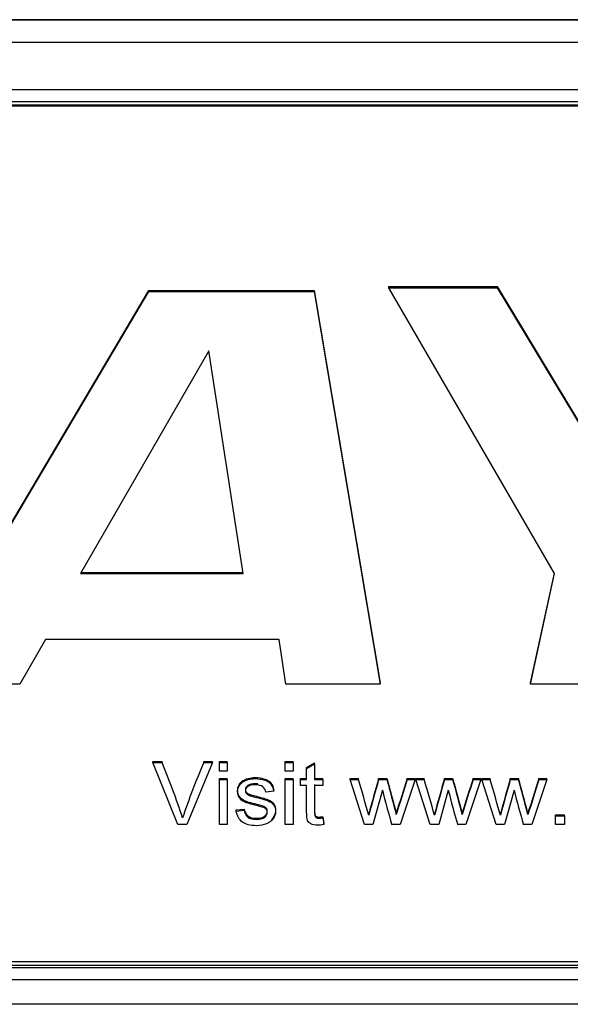
# Model space of a CAD drawing. Units: inches. Extents: x 1.4 to 16.2, y 1.2 to 10.1.
# Drawn here: x 6.5 to 6.5, y 7.2 to 7.2 of the extents above; entities that cross this region are included whole.
import ezdxf

# ---------------------------------------------------------------- set-up
doc = ezdxf.new("R2010")
doc.units = ezdxf.units.IN
doc.header["$MEASUREMENT"] = 0
doc.layers.add('20', color=7, linetype='Continuous')
doc.layers.add('DV1_20', color=7, linetype='Continuous')

# ---------------------------------------------------------------- blocks, each defined once
blk = doc.blocks.new('Block85')
at = {"layer": '20', "color": 7, "linetype": 'Continuous'}
for p, q in [((13.67169, 14.36012), (16.94469, 14.36012)), ((16.94469, 14.36012), (13.67169, 14.36012)), ((13.67169, 14.34169), (16.94469, 14.34169)), ((16.94469, 14.30277), (13.67169, 14.30277)), ((13.67169, 14.29324), (16.94469, 14.29324)), ((13.67669, 14.29059), (16.93969, 14.29059)), ((13.67669, 14.28968), (16.93969, 14.28968)), ((15.32059, 14.14103), (15.32059, 14.14193)), ((15.32059, 14.14193), (15.40917, 14.14193)), ((15.40917, 14.14103), (15.40917, 14.14193)), ((15.40917, 14.14193), (15.51671, 13.96311)), ((14.93502, 13.8179), (15.12471, 14.13883)), ((14.93502, 13.81699), (15.12471, 14.13792)), ((15.12471, 14.13792), (15.12471, 14.13883)), ((15.12471, 14.13883), (15.2598, 14.13883)), ((15.12471, 14.13792), (15.2598, 14.13792)), ((15.2598, 14.13792), (15.2598, 14.13883)), ((15.2598, 14.13883), (15.31371, 13.8179)), ((15.2598, 14.13792), (15.31371, 13.81699)), ((15.32059, 14.14103), (15.40917, 14.14103)), ((15.45598, 13.90739), (15.32059, 14.14103)), ((15.40917, 14.14103), (15.51671, 13.9622)), ((15.17375, 14.08938), (15.06895, 13.90738)), ((15.20162, 13.90738), (15.17375, 14.08938)), ((15.06947, 13.90828), (15.20148, 13.90828)), ((15.06895, 13.90738), (15.20162, 13.90738)), ((15.43624, 13.8179), (15.45584, 13.90764)), ((15.43624, 13.81699), (15.45598, 13.90739)), ((15.04016, 13.85341), (15.01923, 13.81699)), ((15.231, 13.85341), (15.04016, 13.85341)), ((15.2366, 13.81699), (15.231, 13.85341)), ((15.01923, 13.81699), (14.93502, 13.81699)), ((15.31371, 13.81699), (15.2366, 13.81699)), ((15.31371, 13.81699), (15.31371, 13.8179)), ((15.43624, 13.81699), (15.43624, 13.8179)), ((15.51729, 13.81699), (15.43624, 13.81699)), ((15.12789, 13.75283), (15.12789, 13.75374)), ((15.12789, 13.75374), (15.13551, 13.75374)), ((15.14848, 13.70209), (15.12789, 13.75283)), ((15.12789, 13.75283), (15.13551, 13.75283)), ((15.13551, 13.75283), (15.13551, 13.75374)), ((15.17673, 13.75283), (15.15582, 13.70209)), ((15.16953, 13.75283), (15.16953, 13.75374)), ((15.16953, 13.75374), (15.17673, 13.75374)), ((15.16953, 13.75283), (15.17673, 13.75283)), ((15.17673, 13.75283), (15.17673, 13.75374)), ((15.18229, 13.75283), (15.18229, 13.75374)), ((15.18229, 13.75374), (15.18877, 13.75374)), ((15.18229, 13.7457), (15.18229, 13.75283)), ((15.18229, 13.75283), (15.18877, 13.75283)), ((15.18877, 13.75283), (15.18877, 13.75374)), ((15.18877, 13.75283), (15.18877, 13.7457)), ((15.23605, 13.75283), (15.23605, 13.75374)), ((15.23605, 13.75374), (15.24253, 13.75374)), ((15.23605, 13.7457), (15.23605, 13.75283)), ((15.23605, 13.75283), (15.24253, 13.75283)), ((15.24253, 13.75283), (15.24253, 13.75374)), ((15.24253, 13.75283), (15.24253, 13.7457)), ((15.25356, 13.7489), (15.26004, 13.75265)), ((15.25356, 13.748), (15.26004, 13.75175)), ((15.25356, 13.748), (15.25356, 13.7489)), ((15.25356, 13.73891), (15.25356, 13.748)), ((15.26004, 13.75175), (15.26004, 13.75265)), ((15.26004, 13.75175), (15.26004, 13.73891)), ((15.18877, 13.7457), (15.18229, 13.7457)), ((15.18229, 13.73891), (15.18229, 13.73982)), ((15.18229, 13.73982), (15.18877, 13.73982)), ((15.18877, 13.73891), (15.18877, 13.73982)), ((15.24253, 13.7457), (15.23605, 13.7457)), ((15.23605, 13.73891), (15.23605, 13.73982)), ((15.23605, 13.73982), (15.24253, 13.73982)), ((15.24253, 13.73891), (15.24253, 13.73982)), ((15.24866, 13.73891), (15.24866, 13.73982)), ((15.24866, 13.73982), (15.25356, 13.73982)), ((15.26004, 13.73982), (15.26667, 13.73982)), ((15.26667, 13.73891), (15.26667, 13.73982)), ((15.28899, 13.73891), (15.28899, 13.73982)), ((15.28899, 13.73982), (15.2958, 13.73982)), ((15.2958, 13.73891), (15.2958, 13.73982)), ((15.31235, 13.73891), (15.31235, 13.73982)), ((15.31235, 13.73982), (15.31905, 13.73982)), ((15.31905, 13.73891), (15.31905, 13.73982)), ((15.33577, 13.73891), (15.33577, 13.73982)), ((15.33577, 13.73982), (15.34212, 13.73982)), ((15.34212, 13.73891), (15.34212, 13.73982)), ((15.34275, 13.73891), (15.34275, 13.73982)), ((15.34275, 13.73982), (15.34956, 13.73982)), ((15.34956, 13.73891), (15.34956, 13.73982)), ((15.36611, 13.73891), (15.36611, 13.73982)), ((15.36611, 13.73982), (15.3728, 13.73982)), ((15.3728, 13.73891), (15.3728, 13.73982)), ((15.38953, 13.73891), (15.38953, 13.73982)), ((15.38953, 13.73982), (15.39591, 13.73982)), ((15.39591, 13.73891), (15.39591, 13.73982)), ((15.39651, 13.73891), (15.39651, 13.73982)), ((15.39651, 13.73982), (15.40332, 13.73982)), ((15.40332, 13.73891), (15.40332, 13.73982)), ((15.41987, 13.73891), (15.41987, 13.73982)), ((15.41987, 13.73982), (15.4266, 13.73982)), ((15.4266, 13.73891), (15.4266, 13.73982)), ((15.44329, 13.73891), (15.44329, 13.73982)), ((15.44329, 13.73982), (15.44967, 13.73982)), ((15.44967, 13.73891), (15.44967, 13.73982)), ((15.18229, 13.70209), (15.18229, 13.73891)), ((15.18229, 13.73891), (15.18877, 13.73891)), ((15.18877, 13.73891), (15.18877, 13.70209)), ((15.23605, 13.70209), (15.23605, 13.73891)), ((15.23605, 13.73891), (15.24253, 13.73891)), ((15.24253, 13.73891), (15.24253, 13.70209)), ((15.24866, 13.73401), (15.24866, 13.73891)), ((15.24866, 13.73891), (15.25356, 13.73891)), ((15.25356, 13.73401), (15.24866, 13.73401)), ((15.26004, 13.73891), (15.26667, 13.73891)), ((15.26667, 13.73401), (15.26004, 13.73401)), ((15.26667, 13.73891), (15.26667, 13.73401)), ((15.30079, 13.70209), (15.28899, 13.73891)), ((15.28899, 13.73891), (15.2958, 13.73891)), ((15.31235, 13.73891), (15.31905, 13.73891)), ((15.34212, 13.73891), (15.32985, 13.70209)), ((15.33577, 13.73891), (15.34212, 13.73891)), ((15.35455, 13.70209), (15.34275, 13.73891)), ((15.34275, 13.73891), (15.34956, 13.73891)), ((15.36611, 13.73891), (15.3728, 13.73891)), ((15.39591, 13.73891), (15.38361, 13.70209)), ((15.38953, 13.73891), (15.39591, 13.73891)), ((15.40831, 13.70209), (15.39651, 13.73891)), ((15.39651, 13.73891), (15.40332, 13.73891)), ((15.41987, 13.73891), (15.4266, 13.73891)), ((15.44967, 13.73891), (15.43737, 13.70209)), ((15.44329, 13.73891), (15.44967, 13.73891)), ((15.22666, 13.72938), (15.22028, 13.72854)), ((15.22666, 13.72938), (15.22666, 13.73029)), ((15.3155, 13.7304), (15.30763, 13.70209)), ((15.36926, 13.7304), (15.36139, 13.70209)), ((15.42302, 13.7304), (15.41515, 13.70209)), ((15.1522, 13.70763), (15.1522, 13.70853)), ((15.19604, 13.71408), (15.20252, 13.71489)), ((15.19604, 13.71317), (15.19604, 13.71408)), ((15.19604, 13.71317), (15.20252, 13.71398)), ((15.20252, 13.71398), (15.20252, 13.71489)), ((15.26667, 13.70766), (15.26667, 13.70857)), ((15.26667, 13.70857), (15.26755, 13.70306)), ((15.26667, 13.70766), (15.26755, 13.70216)), ((15.30423, 13.70972), (15.30423, 13.71063)), ((15.32677, 13.7105), (15.32677, 13.71141)), ((15.35799, 13.70972), (15.35799, 13.71063)), ((15.38053, 13.7105), (15.38053, 13.71141)), ((15.41175, 13.70972), (15.41175, 13.71063)), ((15.43429, 13.7105), (15.43429, 13.71141)), ((15.45672, 13.70922), (15.45672, 13.71012)), ((15.45672, 13.71012), (15.46424, 13.71012)), ((15.45672, 13.70209), (15.45672, 13.70922)), ((15.45672, 13.70922), (15.46424, 13.70922)), ((15.46424, 13.70922), (15.46424, 13.71012)), ((15.46424, 13.70922), (15.46424, 13.70209)), ((15.15582, 13.70209), (15.14848, 13.70209)), ((15.18877, 13.70209), (15.18229, 13.70209)), ((15.24253, 13.70209), (15.23605, 13.70209)), ((15.26755, 13.70216), (15.26755, 13.70306)), ((15.30763, 13.70209), (15.30079, 13.70209)), ((15.32985, 13.70209), (15.32316, 13.70209)), ((15.36139, 13.70209), (15.35455, 13.70209)), ((15.38361, 13.70209), (15.37692, 13.70209)), ((15.41515, 13.70209), (15.40831, 13.70209)), ((15.43737, 13.70209), (15.43068, 13.70209)), ((15.46424, 13.70209), (15.45672, 13.70209)), ((16.94469, 13.58707), (13.67169, 13.58707)), ((16.93969, 13.58998), (13.67669, 13.58998)), ((16.94469, 13.58496), (13.67169, 13.58496)), ((13.67169, 13.57542), (16.94469, 13.57542)), ((16.94469, 13.55524), (13.67169, 13.55524))]:
    blk.add_line(p, q, dxfattribs=at)
for centre, radius, start, end in [((14.50222, 13.49329), 0.68442, 18.25062, 22.28516), ((15.71231, 13.51881), 0.59107, 156.67694, 161.37075), ((14.61133, 13.52622), 0.71702, 17.2718, 17.3315), ((17.121, 13.22122), 1.88153, 164.00072, 164.92326), ((42.6787, 21.16426), 28.34913, 195.182423, 195.241929), ((16.97717, 13.20415), 1.72659, 161.92591, 162.9149), ((14.66509, 13.52622), 0.71702, 17.2718, 17.3315), ((17.17476, 13.22122), 1.88153, 164.00072, 164.92326), ((42.73246, 21.16426), 28.34913, 195.182423, 195.241929), ((17.03093, 13.20415), 1.72659, 161.92591, 162.9149), ((14.71885, 13.52622), 0.71702, 17.2718, 17.3315), ((17.22852, 13.22122), 1.88153, 164.00072, 164.92326), ((12.03353, 12.80615), 3.51918, 14.90601, 15.38521), ((20.96738, 11.97401), 5.79945, 162.273186, 162.567622), ((14.61133, 13.52531), 0.71702, 14.90354, 17.3315), ((17.121, 13.22031), 1.88153, 164.00072, 164.92326), ((42.6787, 21.16335), 28.34913, 195.182423, 195.241929), ((16.97717, 13.20324), 1.72659, 161.92591, 162.9149), ((14.66509, 13.52531), 0.71702, 14.90354, 17.3315), ((17.17476, 13.22031), 1.88153, 164.00072, 164.92326), ((42.73246, 21.16335), 28.34913, 195.182423, 195.241929), ((17.03093, 13.20324), 1.72659, 161.92591, 162.9149), ((14.71885, 13.52531), 0.71702, 14.90354, 17.3315), ((17.22852, 13.22031), 1.88153, 164.00072, 164.92326), ((12.03353, 12.80525), 3.51918, 14.90601, 15.38521), ((20.96738, 11.9731), 5.79945, 162.273186, 162.567622), ((15.8486, 13.85935), 0.54848, 193.59858, 196.66243), ((15.90236, 13.85935), 0.54848, 193.59858, 196.66243), ((15.95612, 13.85935), 0.54848, 193.59858, 196.66243)]:
    blk.add_arc(centre, radius, start, end, dxfattribs=at)
for points, knots in [([(15.20252, 13.71489), (15.20288, 13.71242), (15.20391, 13.71056), (15.20724, 13.70793), (15.20954, 13.70728), (15.21553, 13.70728), (15.2178, 13.70786), (15.21925, 13.70901), (15.22072, 13.71017), (15.22141, 13.71158), (15.22141, 13.71455), (15.22078, 13.71566), (15.2195, 13.71647), (15.21862, 13.71703), (15.21638, 13.71772), (15.21284, 13.7186), (15.20806, 13.71979), (15.20472, 13.72073), (15.20097, 13.72242), (15.19958, 13.7236), (15.19859, 13.72509), (15.19761, 13.72656), (15.19717, 13.72823), (15.19717, 13.73168), (15.19756, 13.7332), (15.19912, 13.73597), (15.20019, 13.73715), (15.20157, 13.73806), (15.20259, 13.73873), (15.20398, 13.73938), (15.20571, 13.73988), (15.20748, 13.7404), (15.20936, 13.74063), (15.2144, 13.74063), (15.21705, 13.74022), (15.21936, 13.73938), (15.22163, 13.73854), (15.22333, 13.73742), (15.22443, 13.736), (15.22554, 13.73456), (15.22627, 13.73266), (15.22666, 13.73029)], [0, 0, 0, 0, 0.071172, 0.071172, 0.142345, 0.142345, 0.21268, 0.21268, 0.21268, 0.260567, 0.260567, 0.30429, 0.30429, 0.30429, 0.374574, 0.374574, 0.374574, 0.455307, 0.455307, 0.53604, 0.53604, 0.53604, 0.589726, 0.589726, 0.63936, 0.63936, 0.688994, 0.688994, 0.688994, 0.734724, 0.734724, 0.734724, 0.790269, 0.790269, 0.873099, 0.873099, 0.873099, 0.935626, 0.935626, 0.935626, 1, 1, 1, 1]), ([(15.20252, 13.71398), (15.20288, 13.71151), (15.20391, 13.70966), (15.20724, 13.70702), (15.20954, 13.70638), (15.21553, 13.70638), (15.2178, 13.70695), (15.21925, 13.7081), (15.22072, 13.70926), (15.22141, 13.71067), (15.22141, 13.71364), (15.22078, 13.71476), (15.2195, 13.71557), (15.21862, 13.71612), (15.21638, 13.71682), (15.21284, 13.7177), (15.20806, 13.71888), (15.20472, 13.71982), (15.20097, 13.72151), (15.19958, 13.7227), (15.19859, 13.72418), (15.19761, 13.72565), (15.19717, 13.72732), (15.19717, 13.73077), (15.19756, 13.73229), (15.19912, 13.73506), (15.20019, 13.73624), (15.20157, 13.73715), (15.20259, 13.73783), (15.20398, 13.73847), (15.20571, 13.73898), (15.20748, 13.73949), (15.20936, 13.73972), (15.2144, 13.73972), (15.21705, 13.73932), (15.21936, 13.73847), (15.22163, 13.73764), (15.22333, 13.73651), (15.22443, 13.73509), (15.22554, 13.73365), (15.22627, 13.73175), (15.22666, 13.72938)], [0, 0, 0, 0, 0.071172, 0.071172, 0.142345, 0.142345, 0.21268, 0.21268, 0.21268, 0.260567, 0.260567, 0.30429, 0.30429, 0.30429, 0.374574, 0.374574, 0.374574, 0.455307, 0.455307, 0.53604, 0.53604, 0.53604, 0.589726, 0.589726, 0.63936, 0.63936, 0.688994, 0.688994, 0.688994, 0.734724, 0.734724, 0.734724, 0.790269, 0.790269, 0.873099, 0.873099, 0.873099, 0.935626, 0.935626, 0.935626, 1, 1, 1, 1]), ([(15.22028, 13.72854), (15.22, 13.73043), (15.21914, 13.73192), (15.21638, 13.73408), (15.21443, 13.73462), (15.20887, 13.73462), (15.20674, 13.73411), (15.20419, 13.73222), (15.20355, 13.73111), (15.20355, 13.72905), (15.2038, 13.7283), (15.20433, 13.72766), (15.20488, 13.727), (15.20571, 13.72645), (15.20685, 13.72601), (15.20748, 13.72576), (15.2094, 13.72523), (15.21259, 13.72438), (15.21722, 13.72316), (15.22046, 13.72226), (15.22226, 13.72151), (15.22411, 13.72075), (15.22556, 13.71965), (15.22659, 13.71824), (15.22764, 13.71678), (15.22818, 13.71499), (15.22818, 13.7108), (15.22754, 13.70884), (15.22627, 13.70702), (15.22498, 13.70517), (15.22315, 13.70374), (15.22074, 13.70276), (15.21832, 13.70178), (15.2156, 13.70124), (15.20756, 13.70124), (15.20373, 13.70222), (15.20107, 13.70425), (15.19845, 13.70625), (15.19675, 13.70922), (15.19604, 13.71317)], [0, 0, 0, 0, 0.04831, 0.04831, 0.096621, 0.096621, 0.153654, 0.153654, 0.210686, 0.210686, 0.247681, 0.247681, 0.247681, 0.278323, 0.278323, 0.278323, 0.337691, 0.337691, 0.337691, 0.43819, 0.43819, 0.43819, 0.49368, 0.49368, 0.49368, 0.555472, 0.555472, 0.617264, 0.617264, 0.617264, 0.688736, 0.688736, 0.688736, 0.765842, 0.765842, 0.89226, 0.89226, 0.89226, 1, 1, 1, 1]), ([(15.21374, 13.73542), (15.21316, 13.73549), (15.21254, 13.73553), (15.20887, 13.73553), (15.20674, 13.73502), (15.20419, 13.73313), (15.20355, 13.73201), (15.20355, 13.72995), (15.2038, 13.72921), (15.20433, 13.72857), (15.20488, 13.7279), (15.20571, 13.72735), (15.20685, 13.72691), (15.20748, 13.72667), (15.2094, 13.72614), (15.21259, 13.72529), (15.21722, 13.72406), (15.22046, 13.72316), (15.22226, 13.72242), (15.22411, 13.72166), (15.22556, 13.72056), (15.22659, 13.71914), (15.22764, 13.71768), (15.22818, 13.7159), (15.22818, 13.71171), (15.22754, 13.70975), (15.22627, 13.70793), (15.22585, 13.70732), (15.22537, 13.70676), (15.22483, 13.70625)], [0, 0, 0, 0, 0.02249, 0.02249, 0.124968, 0.124968, 0.227446, 0.227446, 0.293918, 0.293918, 0.293918, 0.348976, 0.348976, 0.348976, 0.455649, 0.455649, 0.455649, 0.636227, 0.636227, 0.636227, 0.735933, 0.735933, 0.735933, 0.846962, 0.846962, 0.957991, 0.957991, 0.957991, 1, 1, 1, 1]), ([(15.26755, 13.70216), (15.26571, 13.70178), (15.26408, 13.70162), (15.26025, 13.70162), (15.25841, 13.70195), (15.25579, 13.70337), (15.25487, 13.70432), (15.25434, 13.7055), (15.25382, 13.70665), (15.25356, 13.70911), (15.25356, 13.71286), (15.25356, 13.71991), (15.25356, 13.72696), (15.25356, 13.73401)], [0, 0, 0, 0, 0.077429, 0.077429, 0.203958, 0.203958, 0.330488, 0.330488, 0.330488, 0.504685, 0.504685, 0.504685, 1, 1, 1, 1]), ([(15.26004, 13.73492), (15.26004, 13.72776), (15.26004, 13.7206), (15.26004, 13.71343), (15.26004, 13.71164), (15.26018, 13.71049), (15.26039, 13.70999), (15.26061, 13.70947), (15.261, 13.70908), (15.26153, 13.70877), (15.26204, 13.70848), (15.2628, 13.70833), (15.26451, 13.70833), (15.2655, 13.7084), (15.26667, 13.70857)], [0, 0, 0, 0, 0.67993, 0.67993, 0.67993, 0.789932, 0.789932, 0.789932, 0.842388, 0.842388, 0.842388, 0.934328, 0.934328, 1, 1, 1, 1]), ([(15.26004, 13.73401), (15.26004, 13.72685), (15.26004, 13.71969), (15.26004, 13.71253), (15.26004, 13.71074), (15.26018, 13.70959), (15.26039, 13.70908), (15.26061, 13.70856), (15.261, 13.70817), (15.26153, 13.70786), (15.26204, 13.70757), (15.2628, 13.70743), (15.26451, 13.70743), (15.2655, 13.70749), (15.26667, 13.70766)], [0, 0, 0, 0, 0.67993, 0.67993, 0.67993, 0.789932, 0.789932, 0.789932, 0.842388, 0.842388, 0.842388, 0.934328, 0.934328, 1, 1, 1, 1])]:
    blk.add_open_spline(points, degree=3, knots=knots, dxfattribs=at)
blk = doc.blocks.new('SE')
at = {"layer": 'DV1_20', "color": 7, "xscale": 0.06666666666666667, "yscale": 0.06666666666666667, "zscale": 0.06666666666666667}
blk.add_blockref('Block85', (5.500379, 6.248431), dxfattribs=at)

msp = doc.modelspace()

# ---------------------------------------------------------------- block references
at = {"layer": '20'}
msp.add_blockref('SE', (0, 0), dxfattribs=at)

doc.saveas('drawing.dxf')
